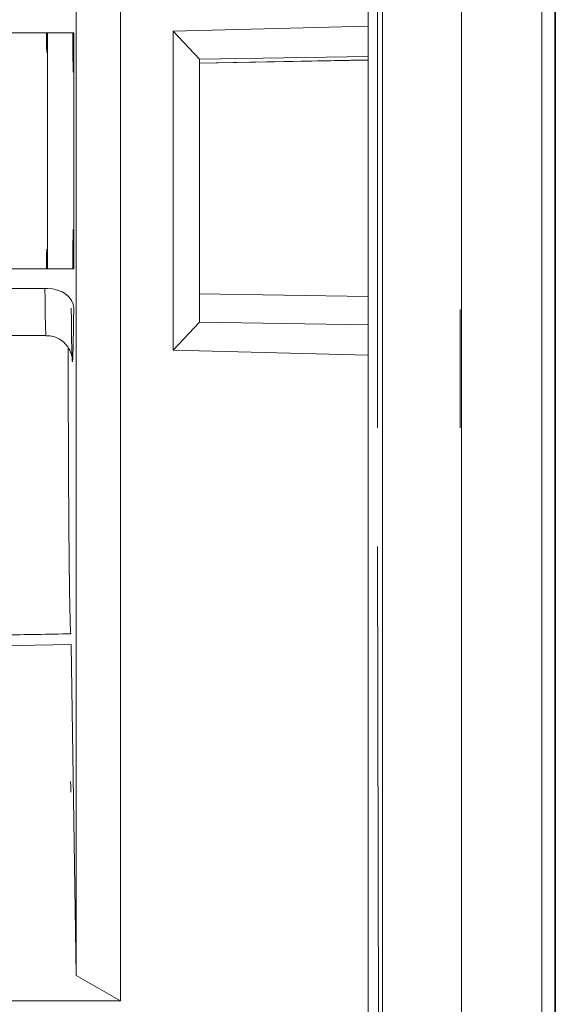
# Model space of a CAD drawing. Units: millimetres. Extents: x -35 to 436, y 6 to 341.
# Drawn here: x 55 to 57, y 107 to 111 of the extents above; entities that cross this region are included whole.
import ezdxf

# ---------------------------------------------------------------- set-up
doc = ezdxf.new("R2010")
doc.units = ezdxf.units.MM
doc.layers.add('1', color=7, linetype='Continuous', true_color=0xffffff)
doc.layers.add('2', color=7, linetype='Continuous', true_color=0xffffff)

msp = doc.modelspace()

# ---------------------------------------------------------------- linework, layer by layer
at = {"layer": '1', "color": 155, "linetype": 'Continuous', "lineweight": 18}
for p, q in [((55.2228, 117.0703), (55.2228, 106.9149)), ((55.0554, 107.0116), (55.0554, 116.6009)), ((56.1628, 112.7347), (56.1628, 110.6102)), ((55.4228, 110.5911), (56.1628, 110.6102)), ((55.5224, 110.4849), (55.4228, 110.5911)), ((55.4228, 109.3825), (55.4228, 110.5911)), ((56.1628, 110.6102), (56.1628, 110.4957)), ((56.1628, 110.4957), (55.5224, 110.4849)), ((55.5224, 110.4849), (55.5228, 110.4849)), ((55.5228, 110.4849), (55.5228, 109.4887)), ((55.5228, 110.4695), (56.1628, 110.4817)), ((56.1628, 110.4821), (56.1628, 110.4957)), ((56.1628, 110.4817), (56.1628, 109.5852)), ((56.1628, 109.5852), (55.5228, 109.5954)), ((56.1628, 109.5852), (56.1628, 109.4779)), ((55.5224, 109.4886), (55.4228, 109.3825)), ((55.5228, 109.4887), (55.5224, 109.4886)), ((55.5224, 109.4886), (56.1628, 109.4779)), ((56.1628, 109.4779), (56.1628, 109.3634)), ((53.5228, 109.4373), (54.9408, 109.4373)), ((56.1628, 109.3634), (55.4228, 109.3825)), ((56.1628, 109.3634), (56.1628, 106.1876)), ((54.0102, 108.2887), (55.0351, 108.3066)), ((55.0351, 108.3066), (55.035, 108.3066)), ((55.0364, 108.2664), (55.0554, 107.0116)), ((55.2228, 106.9149), (55.0554, 107.0116)), ((55.2228, 106.9149), (53.8228, 106.9149))]:
    msp.add_line(p, q, dxfattribs=at)
at = {"layer": '1', "color": 155, "linetype": 'Continuous', "lineweight": 13}
for p, q in [((53.5228, 110.5845), (54.946, 110.5845)), ((54.946, 109.6901), (54.946, 110.5845)), ((55.046, 110.5845), (54.946, 110.5845)), ((55.046, 110.5845), (55.046, 109.6901)), ((55.5228, 110.4699), (56.1628, 110.4821)), ((53.5228, 109.6901), (54.946, 109.6901)), ((55.046, 109.6901), (54.946, 109.6901)), ((53.5228, 109.6155), (54.9455, 109.6155)), ((55.0364, 108.2664), (54.0089, 108.2485))]:
    msp.add_line(p, q, dxfattribs=at)
for centre, major_axis, ratio, start_param, end_param in [((54.9443, 110.5845), (0, 0.1), 0.017454, 1.570796, 2.411865), ((55.0443, 110.5845), (0, 0.2), 0.008727, 1.570796, 2.411865), ((55.0443, 109.6901), (0, 0.2), 0.008727, 0.729728, 1.570796), ((54.9443, 109.6901), (0, 0.1), 0.017454, 0.729728, 1.570796), ((54.9408, 110.1373), (0, 0.7), 0.009974, 2.411865, 3.140373), ((54.9455, 109.541), (0.1, -0.001), 0.74534, 0.01309, 1.578068), ((55.0408, 110.1373), (0, 0.8), 0.008727, 2.411865, 3.13988)]:
    msp.add_ellipse(centre, major_axis=major_axis, ratio=ratio, start_param=start_param, end_param=end_param, dxfattribs=at)
at = {"layer": '1', "color": 155, "linetype": 'Continuous', "lineweight": 18}
for centre, major_axis, start_param, end_param in [((55.0408, 110.1373), (0, 0.8), 3.139889, 3.87132), ((55.0351, 108.0066), (0, 0.3), 2.617882, 3.141593)]:
    msp.add_ellipse(centre, major_axis=major_axis, ratio=0.008727, start_param=start_param, end_param=end_param, dxfattribs=at)
for points, knots in [([(54.9408, 109.4357), (54.9477, 109.4364), (54.9653, 109.4362), (54.9906, 109.4256), (55.0122, 109.4087), (55.026, 109.3908), (55.0337, 109.375), (55.037, 109.3645), (55.0379, 109.3608), (55.0381, 109.3598)], [0, 0, 0, 0, 0.142896, 0.375291, 0.564216, 0.72411, 0.855896, 0.952988, 1, 1, 1, 1]), ([(55.0246, 109.3898), (55.0246, 109.3895), (55.0246, 109.3892), (55.0246, 109.3499), (55.0247, 109.2727), (55.0249, 109.1968), (55.025, 109.1498), (55.025, 109.1404), (55.0251, 109.1217), (55.0251, 109.1124), (55.0252, 109.0844), (55.0252, 109.066), (55.0254, 109.0116), (55.0257, 108.9408), (55.0261, 108.8736), (55.0264, 108.8246), (55.0265, 108.8086), (55.0266, 108.7848), (55.0267, 108.7769), (55.0268, 108.7613), (55.0268, 108.7535), (55.0271, 108.7152), (55.0276, 108.6569), (55.0283, 108.5785), (55.0289, 108.5321), (55.0292, 108.5048), (55.0293, 108.4995), (55.0294, 108.489), (55.0295, 108.4838), (55.0297, 108.4686), (55.0299, 108.4589), (55.0303, 108.4313), (55.031, 108.3979), (55.0316, 108.3713), (55.0321, 108.354), (55.0323, 108.3487), (55.0325, 108.3414), (55.0326, 108.3391), (55.0328, 108.3347), (55.0328, 108.3326), (55.0333, 108.3227), (55.0336, 108.3168), (55.0343, 108.3088), (55.0346, 108.3067), (55.035, 108.3067)], [0, 0, 0, 0, 0.000567, 0.000567, 0.067195, 0.133824, 0.133824, 0.150482, 0.150482, 0.167139, 0.167139, 0.200453, 0.200453, 0.267082, 0.333711, 0.333711, 0.367026, 0.367026, 0.383683, 0.383683, 0.40034, 0.40034, 0.466969, 0.533598, 0.600227, 0.600227, 0.616884, 0.616884, 0.633541, 0.633541, 0.666856, 0.666856, 0.733484, 0.800113, 0.800113, 0.833428, 0.833428, 0.850085, 0.850085, 0.866742, 0.866742, 0.933371, 0.933371, 1, 1, 1, 1])]:
    msp.add_open_spline(points, degree=3, knots=knots, dxfattribs=at)
at = {"layer": '1', "color": 155, "linetype": 'Continuous', "lineweight": 13}
msp.add_open_spline([(55.035, 108.3066), (54.0047, 108.2886)], degree=1, dxfattribs=at)
at = {"layer": '2', "color": 155, "linetype": 'Continuous', "lineweight": 13}
for p, q in [((56.2169, 106.0149), (56.2169, 112.2454)), ((56.5168, 112.242), (56.5168, 106.0149)), ((56.821, 105.8251), (56.821, 111.5251)), ((56.871, 111.5251), (56.871, 105.8251))]:
    msp.add_line(p, q, dxfattribs=at)
at = {"layer": '2', "color": 155, "linetype": 'Continuous', "lineweight": 18}
for p, q in [((56.8728, 105.8251), (56.8728, 111.5251)), ((56.1979, 109.0869), (56.1979, 111.4026)), ((56.1983, 108.6381), (56.2034, 106.0189))]:
    msp.add_line(p, q, dxfattribs=at)
msp.add_ellipse((56.355, 109.0869), major_axis=(0, 6), ratio=0.026186, start_param=4.712389, end_param=4.787249, dxfattribs=at)

doc.saveas('drawing.dxf')
